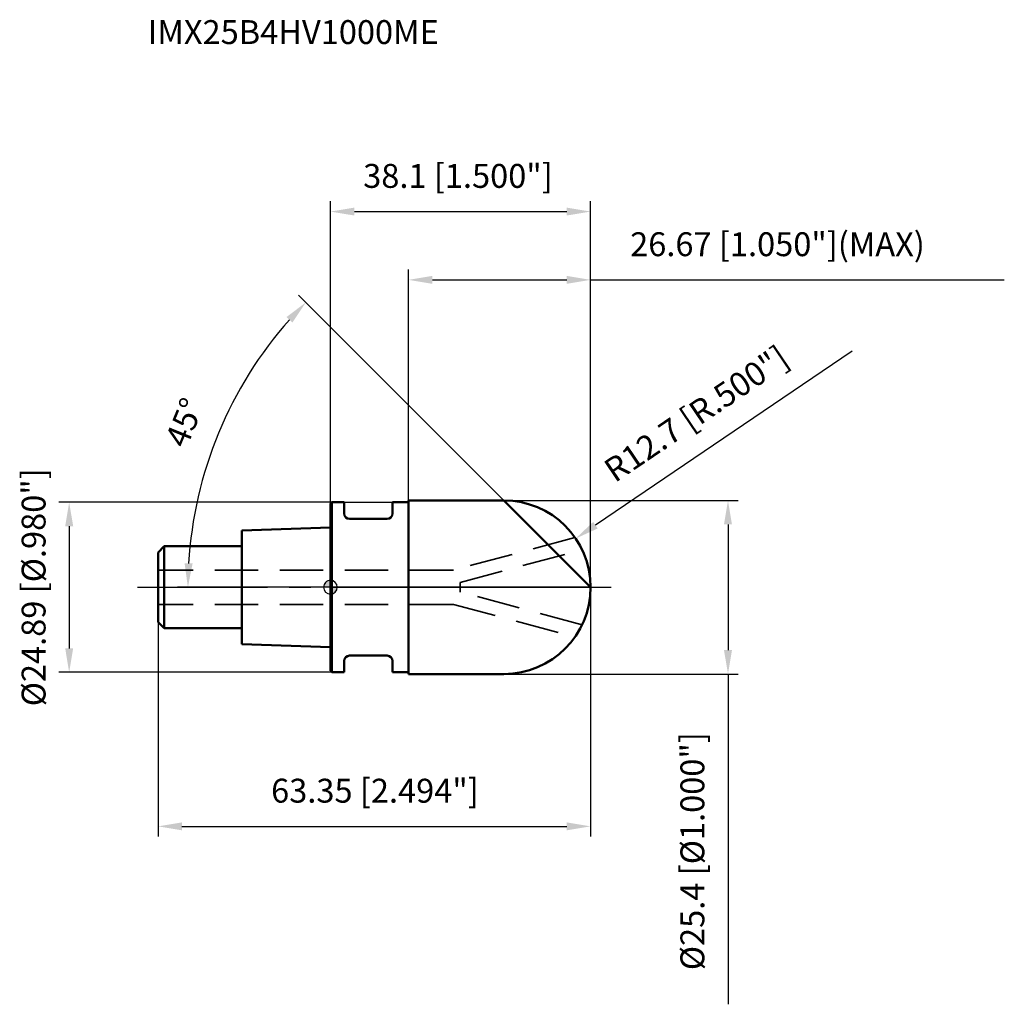
# Model space of a CAD drawing. Units: millimetres. Extents: x -46 to 99, y -61 to 83.
import ezdxf

# ---------------------------------------------------------------- set-up
doc = ezdxf.new("R2010")
doc.units = ezdxf.units.MM
doc.linetypes.add('CENTER2', pattern=[28.575, 19.05, -3.175, 3.175, -3.175])
doc.linetypes.add('DASHED2', pattern=[9.525, 6.35, -3.175])
for name, color, linetype, lineweight in [('1', 4, 'Continuous', 50), ('2', 7, 'Continuous', 25), ('4', 2, 'CENTER2', 25), ('cut', 1, 'Continuous', 25), ('nocut', 7, 'Continuous', 25), ('sk1', 4, 'Continuous', 50), ('sk2', 7, 'Continuous', 25), ('sk3', 1, 'DASHED2', 35), ('sk4', 2, 'CENTER2', 25), ('sk6', 5, 'Continuous', 35)]:
    doc.layers.add(name, color=color, linetype=linetype, lineweight=lineweight)
doc.layers.add('7', color=5, linetype='Continuous')
doc.styles.add('simplex', font='txt.shx', dxfattribs={"height": 3.5})
doc.styles.get("Standard").update_dxf_attribs({"font": 'txt.shx', "bigfont": '@extfont2.shx'})
doc.dimstyles.new('コピー - ISO-25', dxfattribs={"dimscale": 0, "dimtxt": 3.5, "dimasz": 3.5, "dimexe": 1.5, "dimexo": 0, "dimgap": 2.3, "dimtad": 1, "dimdsep": 46, "dimtxsty": 'simplex', "dimcen": 0.09, "dimclrd": 256, "dimclre": 256, "dimclrt": 256, "dimadec": 0, "dimazin": 0, "dimtfac": 1, "dimtofl": 0, "dimtmove": 0, "dimatfit": 3, "dimfxl": 1, "dimtolj": 1, "dimlwd": -1, "dimlwe": -1, "dimarcsym": 0})

# ---------------------------------------------------------------- blocks, each defined once
blk = doc.blocks.new('zero block')
h = blk.add_hatch(color=7)
h.paths.add_polyline_path([(0, 1, 0.414214), (-1, 0), (0, 0)])
h.paths.add_polyline_path([(1, 0), (0, 0), (0, -1, 0.414214)])
at = {"color": 7, "ltscale": 0.2}
for p, q in [((-1, 0), (1, 0)), ((0, -1), (0, 1))]:
    blk.add_line(p, q, dxfattribs=at)
for start, end in [(90, 180), (180, 270), (0, 90), (270, 0)]:
    blk.add_arc((0, 0), 1, start, end, dxfattribs=at)
blk = doc.blocks.new('*D3')
at = {"layer": '2'}
for p, q in [((25.4, 12.7), (59.73, 12.7)), ((58.23, 9.2), (58.23, -9.2)), ((25.4, -12.7), (59.73, -12.7)), ((58.23, -12.7), (58.23, -61.05))]:
    blk.add_line(p, q, dxfattribs=at)
for points in [[(58.81, 9.2), (57.64, 9.2), (58.23, 12.7)], [(57.64, -9.2), (58.81, -9.2), (58.23, -12.7)]]:
    blk.add_solid(points, dxfattribs=at)
at = {"layer": 'Defpoints', "color": 0}
for p in [(25.4, 12.7), (25.4, -12.7), (58.23, -12.7)]:
    blk.add_point(p, dxfattribs=at)
at = {"layer": '2', "insert": (51.26, -38.63), "char_height": 3.5, "attachment_point": 2, "rotation": 90, "line_spacing_factor": 0.9, "style": 'simplex'}
blk.add_mtext('\\A1;%%c25.4 [%%c1.000"]', dxfattribs=at)
blk = doc.blocks.new('*D4')
at = {"layer": '2'}
for p, q in [((76.42, 34.58), (38.81, 9.09)), ((25.4, -0.09), (25.4, 0.09)), ((25.31, 0), (25.49, 0))]:
    blk.add_line(p, q, dxfattribs=at)
blk.add_solid([(38.48, 9.57), (39.14, 8.61), (35.91, 7.13)], dxfattribs=at)
at = {"layer": 'Defpoints', "color": 0}
for p in [(35.91, 7.13), (25.4, 0)]:
    blk.add_point(p, dxfattribs=at)
at = {"layer": '2', "insert": (39.7, 18.11), "char_height": 3.5, "attachment_point": 1, "rotation": 34.1281, "line_spacing_factor": 0.9, "style": 'simplex'}
blk.add_mtext('\\A1;R12.7 [R.500"]', dxfattribs=at)
blk = doc.blocks.new('*D5')
at = {"layer": '2'}
for p, q in [((25.4, 12.7), (-4.66, 42.76)), ((38.1, 0), (-22.38, 0))]:
    blk.add_line(p, q, dxfattribs=at)
blk.add_arc((38.1, 0), 58.98, 138.4008, 176.5992, dxfattribs=at)
for points in [[(-5.58, 38.75), (-6.43, 39.56), (-3.6, 41.7)], [(-21.36, 3.52), (-20.19, 3.48), (-20.88, 0)]]:
    blk.add_solid(points, dxfattribs=at)
at = {"layer": 'Defpoints', "color": 0}
for p in [(-12.97, 29.49), (25.4, 12.7), (25.63, 12.47), (38.1, 0), (38.43, 0)]:
    blk.add_point(p, dxfattribs=at)
at = {"layer": '2', "insert": (-23.01, 24.78), "char_height": 3.5, "attachment_point": 2, "rotation": 67.9227, "line_spacing_factor": 0.9, "style": 'simplex'}
blk.add_mtext('\\A1;45%%d', dxfattribs=at)
blk = doc.blocks.new('*D6')
at = {"layer": '2'}
for p, q in [((11.43, 12.7), (11.43, 46.5)), ((38.1, 0), (38.1, 46.5)), ((14.93, 45), (34.6, 45)), ((38.1, 45), (98.7, 45))]:
    blk.add_line(p, q, dxfattribs=at)
for points in [[(14.93, 45.58), (14.93, 44.42), (11.43, 45)], [(34.6, 44.42), (34.6, 45.58), (38.1, 45)]]:
    blk.add_solid(points, dxfattribs=at)
at = {"layer": 'Defpoints', "color": 0}
for p in [(38.1, 45), (11.43, 12.7), (38.1, 0)]:
    blk.add_point(p, dxfattribs=at)
at = {"layer": '2', "insert": (43.9, 51.97), "char_height": 3.5, "attachment_point": 1, "line_spacing_factor": 0.9, "style": 'simplex'}
blk.add_mtext('\\A1;26.67 [1.050"](MAX)', dxfattribs=at)
blk = doc.blocks.new('*D7')
at = {"layer": 'Defpoints', "color": 0}
for p in [(0.2, 12.44), (-38.27, -12.45), (0.2, -12.45)]:
    blk.add_point(p, dxfattribs=at)
at = {"layer": 'sk2'}
for p, q in [((0.2, 12.44), (-39.77, 12.44)), ((-38.27, 8.94), (-38.27, -8.94)), ((0.2, -12.45), (-39.77, -12.45))]:
    blk.add_line(p, q, dxfattribs=at)
for points in [[(-37.68, 8.94), (-38.85, 8.94), (-38.27, 12.44)], [(-38.85, -8.94), (-37.68, -8.94), (-38.27, -12.45)]]:
    blk.add_solid(points, dxfattribs=at)
at = {"layer": 'sk2', "insert": (-45.23, 0), "char_height": 3.5, "attachment_point": 2, "rotation": 90, "line_spacing_factor": 0.9, "style": 'simplex'}
blk.add_mtext('\\A1;%%c24.89 [%%c.980"]', dxfattribs=at)
blk = doc.blocks.new('*D8')
at = {"layer": 'Defpoints', "color": 0}
for p in [(38.1, 0), (-25.25, -5.1), (38.1, -35)]:
    blk.add_point(p, dxfattribs=at)
at = {"layer": 'sk2'}
for p, q in [((38.1, 0), (38.1, -36.5)), ((-25.25, -5.1), (-25.25, -36.5)), ((-21.75, -35), (34.6, -35))]:
    blk.add_line(p, q, dxfattribs=at)
for points in [[(-21.75, -34.42), (-21.75, -35.58), (-25.25, -35)], [(34.6, -35.58), (34.6, -34.42), (38.1, -35)]]:
    blk.add_solid(points, dxfattribs=at)
at = {"layer": 'sk2', "insert": (6.52, -28.03), "char_height": 3.5, "attachment_point": 2, "line_spacing_factor": 0.9, "style": 'simplex'}
blk.add_mtext('\\A1;63.35 [2.494"]', dxfattribs=at)
blk = doc.blocks.new('*D9')
at = {"layer": '2'}
for p, q in [((0, 0), (0, 56.5)), ((38.1, 0), (38.1, 56.5)), ((3.5, 55), (34.6, 55))]:
    blk.add_line(p, q, dxfattribs=at)
for points in [[(3.5, 55.58), (3.5, 54.42), (0, 55)], [(34.6, 54.42), (34.6, 55.58), (38.1, 55)]]:
    blk.add_solid(points, dxfattribs=at)
at = {"layer": 'Defpoints', "color": 0}
for p in [(38.1, 55), (0, 0), (38.1, 0)]:
    blk.add_point(p, dxfattribs=at)
at = {"layer": '2', "insert": (18.68, 61.97), "char_height": 3.5, "attachment_point": 2, "line_spacing_factor": 0.9, "style": 'simplex'}
blk.add_mtext('\\A1;38.1 [1.500"]', dxfattribs=at)

msp = doc.modelspace()

# ---------------------------------------------------------------- linework, layer by layer
at = {"layer": '1'}
for p, q in [((0.2, 12.445), (0, 12.245)), ((0, 12.245), (0, -12.245)), ((0.2, 12.445), (0.2, -12.445)), ((0.2, 12.445), (2, 12.445)), ((2, 12.445), (2, 10.8)), ((9.1, 12.445), (9.1, 10.8)), ((9.1, 12.445), (11.43, 12.445)), ((11.43, 12.7), (11.43, -12.7)), ((11.43, 12.7), (25.4, 12.7)), ((38.1, 0), (25.4, 12.7)), ((8.3, 10), (2.8, 10)), ((8.3, -10), (2.8, -10)), ((2, -10.8), (2, -12.445)), ((9.1, -10.8), (9.1, -12.445)), ((0, -12.245), (0.2, -12.445)), ((2, -12.445), (0.2, -12.445)), ((11.43, -12.445), (9.1, -12.445)), ((25.4, -12.7), (11.43, -12.7))]:
    msp.add_line(p, q, dxfattribs=at)
for centre, radius, start, end in [((25.4, 0), 12.7, 270, 90), ((2.8, 10.8), 0.8, 180, 270), ((8.3, 10.8), 0.8, 270, 0), ((2.8, -10.8), 0.8, 90, 180), ((8.3, -10.8), 0.8, 0, 90)]:
    msp.add_arc(centre, radius, start, end, dxfattribs=at)
at = {"layer": '4'}
msp.add_line((0, 0), (41.1, 0), dxfattribs=at)
at = {"layer": '7'}
for p, q in [((11.43, 12.7), (11.43, -12.7)), ((11.43, 12.7), (25.4, 12.7)), ((25.4, -12.7), (11.43, -12.7))]:
    msp.add_line(p, q, dxfattribs=at)
msp.add_arc((25.4, 0), 12.7, 270, 90, dxfattribs=at)
at = {"layer": 'cut'}
for p, q in [((11.43, 12.7), (11.43, 0)), ((25.4, 12.7), (11.43, 12.7)), ((11.43, 0), (38.1, 0))]:
    msp.add_line(p, q, dxfattribs=at)
msp.add_arc((25.4, 0), 12.7, 0, 90, dxfattribs=at)
at = {"layer": 'nocut'}
for p, q in [((0.2, 12.445), (0, 12.245)), ((0, 12.245), (0, 0)), ((0.2, 12.445), (11.43, 12.445)), ((11.43, 12.445), (11.43, 0)), ((11.43, 0), (0, 0))]:
    msp.add_line(p, q, dxfattribs=at)
at = {"layer": 'sk1'}
for p, q in [((0, 8.75), (-13, 8.31666667)), ((-13, 8.31666667), (-13, -8.31666667)), ((-25.25, 5.1), (-24.35, 6)), ((-24.35, 6), (-24.35, -6)), ((-13, 6), (-24.35, 6)), ((-25.25, 5.1), (-25.25, -5.1)), ((-25.25, -5.1), (-24.35, -6)), ((-24.35, -6), (-13, -6)), ((-13, -8.31666667), (0, -8.75))]:
    msp.add_line(p, q, dxfattribs=at)
at = {"layer": 'sk3'}
for p, q in [((35.81151177, 7.27258019), (18, 2.5)), ((19, 0.69739683), (36.855956, 5.48188582)), ((18, 2.5), (-25.25, 2.5)), ((19, 0.69739683), (19, -0.69739683)), ((36.855956, -5.48188582), (19, -0.69739683)), ((18, -2.5), (-25.25, -2.5)), ((18, -2.5), (35.81151177, -7.27258019))]:
    msp.add_line(p, q, dxfattribs=at)
at = {"layer": 'sk4'}
msp.add_line((-28.25, 0), (0, 0), dxfattribs=at)

# ---------------------------------------------------------------- block references
at = {"rotation": 180}
msp.add_blockref('zero block', (0, 0), dxfattribs=at)

# ---------------------------------------------------------------- texts
at = {"layer": 'sk6', "insert": (-26.74546207, 83.02462012), "char_height": 3.5, "width": 44.625, "attachment_point": 1, "line_spacing_factor": 0.9}
msp.add_mtext('IMX25B4HV1000ME', dxfattribs=at)

# ---------------------------------------------------------------- dimensions: what is measured, and where the dimension line sits
at = {"layer": '2'}
dim = msp.add_linear_dim(base=(38.1, 55), p1=(0, 0), p2=(38.1, 0), dimstyle='コピー - ISO-25', override={"dimscale": 1, "dimdec": 3}, dxfattribs=at)
dim.commit()
dim.dimension.update_dxf_attribs({"geometry": '*D9', "text_midpoint": (18.67812475, 55), "dimtype": 160})
dim = msp.add_linear_dim(base=(38.1, 45), p1=(11.43, 12.7), p2=(38.1, 0), text='<>(MAX)', dimstyle='コピー - ISO-25', override={"dimscale": 1, "dimdec": 3}, dxfattribs=at)
dim.commit()
dim.dimension.update_dxf_attribs({"geometry": '*D6', "text_midpoint": (70.15, 45), "dimtype": 160})
dim = msp.add_angular_dim_2l(base=(-12.97461785, 29.48794436), line1=((25.63286492, 12.46713508), (25.4, 12.7)), line2=((38.42932072, 0), (38.1, 0)), dimstyle='コピー - ISO-25', override={"dimscale": 1, "dimdec": 3}, dxfattribs=at)
dim.commit()
dim.dimension.update_dxf_attribs({"geometry": '*D5', "text_midpoint": (-16.5516392, 22.1665014), "dimtype": 162})
dim = msp.add_radius_dim(center=(25.4, 0), mpoint=(35.91287352, 7.12527125), dimstyle='コピー - ISO-25', override={"dimscale": 1, "dimdec": 3}, dxfattribs=at)
dim.commit()
dim.dimension.update_dxf_attribs({"geometry": '*D4', "text_midpoint": (57.9881539, 22.08715206), "dimtype": 164})
dim = msp.add_linear_dim(base=(58.2270254045, -12.7), p1=(25.4, 12.7), p2=(25.4, -12.7), angle=270, text='%%c<>', dimstyle='コピー - ISO-25', override={"dimscale": 1, "dimdec": 8}, dxfattribs=at)
dim.commit()
dim.dimension.update_dxf_attribs({"geometry": '*D3', "text_midpoint": (58.2270254045, -38.625), "dimtype": 160})
at = {"layer": 'sk2'}
dim = msp.add_linear_dim(base=(-38.26750852, -12.445), p1=(0.2, 12.445), p2=(0.2, -12.445), angle=270, text='%%c<>', dimstyle='コピー - ISO-25', override={"dimscale": 1, "dimdec": 3}, dxfattribs=at)
dim.commit()
dim.dimension.update_dxf_attribs({"geometry": '*D7', "text_midpoint": (-38.26750852, 0), "dimtype": 160})
dim = msp.add_linear_dim(base=(38.1, -35), p1=(-25.25, -5.1), p2=(38.1, 0), dimstyle='コピー - ISO-25', override={"dimscale": 1, "dimdec": 3}, dxfattribs=at)
dim.commit()
dim.dimension.update_dxf_attribs({"geometry": '*D8', "text_midpoint": (6.51796887, -35), "dimtype": 160})

doc.saveas('drawing.dxf')
